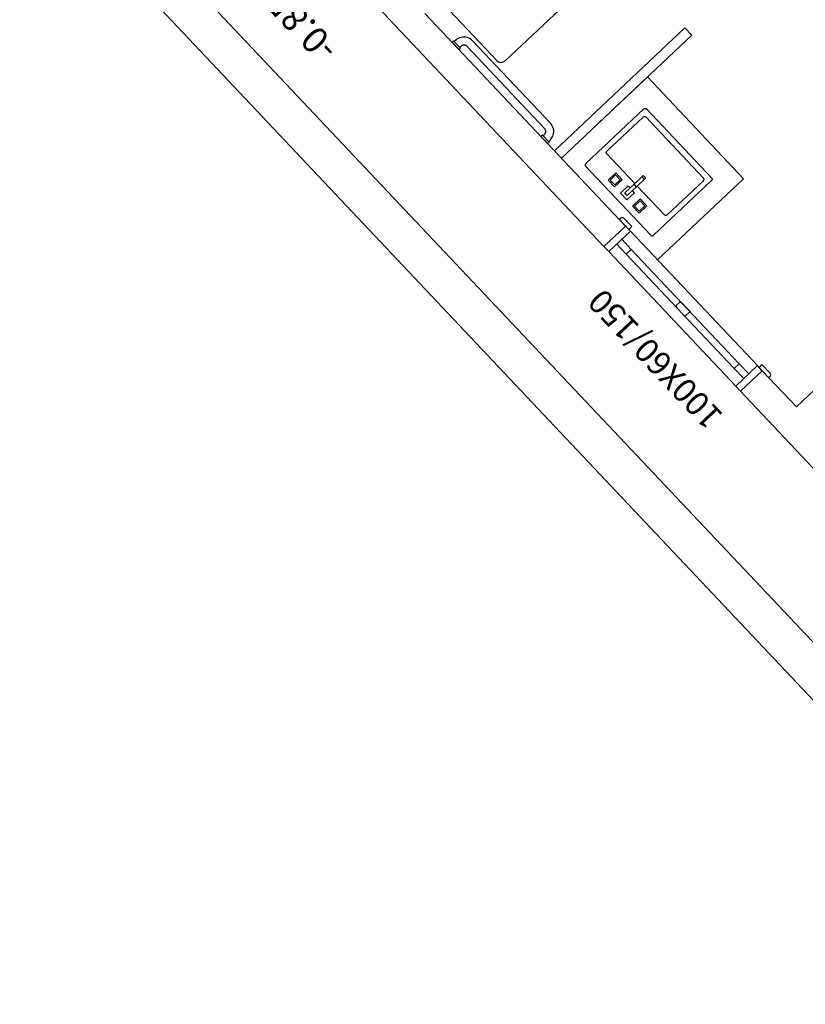
# Model space of a CAD drawing. Extents: x -243 to 1500, y -484 to 758.
# Drawn here: x 436 to 440, y 258 to 263 of the extents above; entities that cross this region are included whole.
import ezdxf

# ---------------------------------------------------------------- set-up
doc = ezdxf.new("R2010")
doc.units = 0
doc.header["$MEASUREMENT"] = 0
doc.layers.add('ARQUITETURA', color=8, linetype='CONTINUOUS')
doc.styles.add('PORT2', font='txt')
doc.styles.add('TXT', font='txt')

msp = doc.modelspace()

# ---------------------------------------------------------------- linework, layer by layer
at = {"layer": 'ARQUITETURA'}
for p, q in [((439.5748, 263.3052), (438.9203, 262.6875)), ((439.5748, 263.3052), (439.6091, 263.2689)), ((438.4055, 263.233), (438.4128, 263.2398)), ((438.4128, 263.2398), (438.4162, 263.2362)), ((438.4235, 263.2431), (438.4162, 263.2362)), ((438.4437, 263.2071), (438.4162, 263.2362)), ((438.4295, 263.2481), (438.4235, 263.2431)), ((438.4362, 263.2522), (438.4295, 263.2481)), ((438.4433, 263.2555), (438.4362, 263.2522)), ((438.4508, 263.2578), (438.4433, 263.2555)), ((438.4586, 263.2591), (438.4508, 263.2578)), ((438.4664, 263.2594), (438.4586, 263.2591)), ((438.4742, 263.2587), (438.4664, 263.2594)), ((438.4819, 263.2569), (438.4742, 263.2587)), ((438.4892, 263.2542), (438.4819, 263.2569)), ((438.4962, 263.2505), (438.4892, 263.2542)), ((438.5026, 263.2459), (438.4962, 263.2505)), ((438.5083, 263.2406), (438.5026, 263.2459)), ((438.8995, 262.8261), (438.5083, 263.2406)), ((439.6091, 263.2689), (438.9546, 262.6511)), ((438.4398, 263.1966), (438.4055, 263.233)), ((438.4398, 263.1966), (438.4471, 263.2035)), ((438.45, 263.2131), (438.4437, 263.2071)), ((438.4471, 263.2035), (438.4437, 263.2071)), ((438.453, 263.2156), (438.45, 263.2131)), ((438.4552, 263.2169), (438.453, 263.2156)), ((438.4576, 263.218), (438.4552, 263.2169)), ((438.4601, 263.2188), (438.4576, 263.218)), ((438.4626, 263.2192), (438.4601, 263.2188)), ((438.4653, 263.2193), (438.4626, 263.2192)), ((438.4678, 263.2191), (438.4653, 263.2193)), ((438.4704, 263.2185), (438.4678, 263.2191)), ((438.4728, 263.2176), (438.4704, 263.2185)), ((438.4751, 263.2164), (438.4728, 263.2176)), ((438.4772, 263.2149), (438.4751, 263.2164)), ((438.4801, 263.2122), (438.4772, 263.2149)), ((438.8695, 262.7996), (438.4801, 263.2122)), ((439.3682, 262.8977), (439.0773, 262.6231)), ((439.3682, 262.8977), (439.3692, 262.8985)), ((439.3692, 262.8985), (439.3703, 262.8992)), ((439.3703, 262.8992), (439.3714, 262.8998)), ((439.3714, 262.8998), (439.3726, 262.9002)), ((439.3726, 262.9002), (439.3739, 262.9005)), ((439.3739, 262.9005), (439.3751, 262.9006)), ((439.3751, 262.9006), (439.3764, 262.9005)), ((439.3764, 262.9005), (439.3776, 262.9003)), ((439.3776, 262.9003), (439.3787, 262.9)), ((439.3787, 262.9), (439.3798, 262.8994)), ((439.3798, 262.8994), (439.3808, 262.8988)), ((439.3808, 262.8988), (439.3816, 262.898)), ((439.709, 262.5511), (439.3816, 262.898)), ((439.1831, 262.6858), (439.3649, 262.8574)), ((439.3649, 262.8574), (439.3659, 262.8583)), ((439.3659, 262.8583), (439.367, 262.859)), ((439.367, 262.859), (439.3681, 262.8596)), ((439.3681, 262.8596), (439.3694, 262.86)), ((439.3694, 262.86), (439.3706, 262.8603)), ((439.3706, 262.8603), (439.3718, 262.8604)), ((439.3718, 262.8604), (439.3731, 262.8603)), ((439.3731, 262.8603), (439.3743, 262.8601)), ((439.3743, 262.8601), (439.3754, 262.8597)), ((439.3754, 262.8597), (439.3765, 262.8592)), ((439.3765, 262.8592), (439.3775, 262.8585)), ((439.3775, 262.8585), (439.3783, 262.8578)), ((439.6687, 262.5501), (439.3783, 262.8578)), ((438.872, 262.7965), (438.8695, 262.7996)), ((438.8734, 262.7943), (438.872, 262.7965)), ((438.8745, 262.792), (438.8734, 262.7943)), ((438.8753, 262.7895), (438.8745, 262.792)), ((438.8757, 262.7869), (438.8753, 262.7895)), ((438.9045, 262.82), (438.8995, 262.8261)), ((438.9087, 262.8134), (438.9045, 262.82)), ((438.912, 262.8062), (438.9087, 262.8134)), ((438.9143, 262.7987), (438.912, 262.8062)), ((438.9156, 262.791), (438.9143, 262.7987)), ((438.9159, 262.7831), (438.9156, 262.791)), ((438.8516, 262.7602), (438.8589, 262.7671)), ((438.8825, 262.7275), (438.8516, 262.7602)), ((438.8623, 262.7635), (438.8589, 262.7671)), ((438.8623, 262.7635), (438.8687, 262.7694)), ((438.8898, 262.7344), (438.8623, 262.7635)), ((438.8687, 262.7694), (438.8713, 262.7723)), ((438.8713, 262.7723), (438.8728, 262.7744)), ((438.8728, 262.7744), (438.8741, 262.7767)), ((438.8741, 262.7767), (438.875, 262.7792)), ((438.875, 262.7792), (438.8755, 262.7817)), ((438.8755, 262.7817), (438.8758, 262.7843)), ((438.8758, 262.7843), (438.8757, 262.7869)), ((438.8898, 262.7344), (438.8971, 262.7412)), ((438.8971, 262.7412), (438.9024, 262.747)), ((438.9024, 262.747), (438.907, 262.7534)), ((438.907, 262.7534), (438.9106, 262.7603)), ((438.9106, 262.7603), (438.9134, 262.7677)), ((438.9134, 262.7677), (438.9151, 262.7753)), ((438.9151, 262.7753), (438.9159, 262.7831)), ((438.8825, 262.7275), (438.886, 262.7239)), ((438.886, 262.7239), (438.8932, 262.7307)), ((438.8932, 262.7307), (438.8898, 262.7344)), ((439.1797, 262.6791), (439.1799, 262.6803)), ((439.1797, 262.6778), (439.1797, 262.6791)), ((439.1799, 262.6766), (439.1797, 262.6778)), ((439.1799, 262.6803), (439.1803, 262.6815)), ((439.1802, 262.6755), (439.1799, 262.6766)), ((439.1806, 262.6744), (439.1802, 262.6755)), ((439.1803, 262.6815), (439.1808, 262.6827)), ((439.1812, 262.6734), (439.1806, 262.6744)), ((439.1808, 262.6827), (439.1814, 262.6838)), ((439.182, 262.6724), (439.1812, 262.6734)), ((439.1814, 262.6838), (439.1822, 262.6849)), ((439.323, 262.523), (439.182, 262.6724)), ((439.1822, 262.6849), (439.1831, 262.6858)), ((439.0741, 262.6176), (439.0739, 262.6164)), ((439.0739, 262.6164), (439.0739, 262.6151)), ((439.0739, 262.6151), (439.0741, 262.6139)), ((439.0745, 262.6188), (439.0741, 262.6176)), ((439.0741, 262.6139), (439.0744, 262.6127)), ((439.0744, 262.6127), (439.0748, 262.6116)), ((439.075, 262.62), (439.0745, 262.6188)), ((439.0748, 262.6116), (439.0754, 262.6106)), ((439.0756, 262.6211), (439.075, 262.62)), ((439.0754, 262.6106), (439.0762, 262.6097)), ((439.0764, 262.6222), (439.0756, 262.6211)), ((439.0762, 262.6097), (439.4036, 262.2628)), ((439.0773, 262.6231), (439.0764, 262.6222)), ((439.1888, 262.5404), (439.2273, 262.5768)), ((439.1989, 262.5407), (439.2265, 262.5668)), ((439.2601, 262.5421), (439.2215, 262.5058)), ((439.25, 262.5419), (439.2224, 262.5158)), ((439.2265, 262.5668), (439.25, 262.5419)), ((439.2273, 262.5768), (439.2601, 262.5421)), ((439.323, 262.523), (439.3585, 262.5564)), ((439.3708, 262.5433), (439.3354, 262.5099)), ((439.3657, 262.5632), (439.3585, 262.5564)), ((439.3585, 262.5564), (439.3708, 262.5433)), ((439.3657, 262.5632), (439.378, 262.5501)), ((439.378, 262.5501), (439.3708, 262.5433)), ((439.6694, 262.5492), (439.6687, 262.5501)), ((439.67, 262.5482), (439.6694, 262.5492)), ((439.6705, 262.5471), (439.67, 262.5482)), ((439.6704, 262.541), (439.6707, 262.5422)), ((439.6708, 262.5459), (439.6705, 262.5471)), ((439.6707, 262.5422), (439.6709, 262.5435)), ((439.6709, 262.5447), (439.6708, 262.5459)), ((439.6709, 262.5435), (439.6709, 262.5447)), ((439.709, 262.5511), (439.7098, 262.5502)), ((439.7098, 262.5502), (439.7104, 262.5491)), ((439.7107, 262.542), (439.7102, 262.5408)), ((439.7104, 262.5491), (439.7108, 262.548)), ((439.7111, 262.5432), (439.7107, 262.542)), ((439.7108, 262.548), (439.7111, 262.5469)), ((439.7111, 262.5469), (439.7113, 262.5457)), ((439.7113, 262.5444), (439.7111, 262.5432)), ((439.7113, 262.5457), (439.7113, 262.5444)), ((439.2215, 262.5058), (439.1888, 262.5404)), ((439.2224, 262.5158), (439.1989, 262.5407)), ((439.2506, 262.475), (439.2891, 262.5114)), ((439.2993, 262.5006), (439.2728, 262.4755)), ((439.2993, 262.5006), (439.2891, 262.5114)), ((439.32, 262.5201), (439.2993, 262.5006)), ((439.3323, 262.507), (439.3117, 262.4875)), ((439.32, 262.5201), (439.323, 262.523)), ((439.3323, 262.507), (439.32, 262.5201)), ((439.3323, 262.507), (439.3354, 262.5099)), ((439.4723, 262.3648), (439.3354, 262.5099)), ((439.417, 262.2631), (439.7079, 262.5377)), ((439.6676, 262.5367), (439.4857, 262.3651)), ((439.6676, 262.5367), (439.6685, 262.5377)), ((439.6685, 262.5377), (439.6692, 262.5387)), ((439.6692, 262.5387), (439.6699, 262.5398)), ((439.6699, 262.5398), (439.6704, 262.541)), ((439.7088, 262.5386), (439.7079, 262.5377)), ((439.7096, 262.5397), (439.7088, 262.5386)), ((439.7102, 262.5408), (439.7096, 262.5397)), ((439.2833, 262.4403), (439.2506, 262.475)), ((439.2851, 262.4624), (439.2728, 262.4755)), ((439.3218, 262.4767), (439.2833, 262.4403)), ((439.2851, 262.4624), (439.3117, 262.4875)), ((439.3218, 262.4767), (439.3117, 262.4875)), ((439.3123, 262.4095), (439.3509, 262.4459)), ((439.3509, 262.4459), (439.3836, 262.4112)), ((439.3451, 262.3748), (439.3123, 262.4095)), ((439.3224, 262.4098), (439.3501, 262.4359)), ((439.3459, 262.3849), (439.3224, 262.4098)), ((439.3836, 262.4112), (439.3451, 262.3748)), ((439.3459, 262.3849), (439.3735, 262.411)), ((439.3501, 262.4359), (439.3735, 262.411)), ((439.4732, 262.364), (439.4723, 262.3648)), ((439.4741, 262.3633), (439.4732, 262.364)), ((439.4752, 262.3628), (439.4741, 262.3633)), ((439.4764, 262.3624), (439.4752, 262.3628)), ((439.4776, 262.3622), (439.4764, 262.3624)), ((439.4788, 262.3622), (439.4776, 262.3622)), ((439.48, 262.3623), (439.4788, 262.3622)), ((439.4813, 262.3626), (439.48, 262.3623)), ((439.4825, 262.363), (439.4813, 262.3626)), ((439.4837, 262.3636), (439.4825, 262.363)), ((439.4847, 262.3643), (439.4837, 262.3636)), ((439.4857, 262.3651), (439.4847, 262.3643)), ((439.2772, 262.3093), (439.1681, 262.2064)), ((439.2772, 262.3093), (439.1681, 262.2064)), ((439.1681, 262.2064), (439.2772, 262.3093)), ((439.9395, 261.6075), (439.3012, 262.2839)), ((439.4036, 262.2628), (439.4044, 262.262)), ((439.4044, 262.262), (439.4054, 262.2613)), ((439.4054, 262.2613), (439.4065, 262.2608)), ((439.4065, 262.2608), (439.4076, 262.2604)), ((439.4076, 262.2604), (439.4088, 262.2602)), ((439.4088, 262.2602), (439.4101, 262.2602)), ((439.4101, 262.2602), (439.4113, 262.2603)), ((439.4113, 262.2603), (439.4125, 262.2606)), ((439.4125, 262.2606), (439.4138, 262.261)), ((439.4138, 262.261), (439.4149, 262.2616)), ((439.4149, 262.2616), (439.416, 262.2623)), ((439.416, 262.2623), (439.417, 262.2631)), ((439.8304, 261.5045), (439.1921, 262.1809)), ((439.8224, 261.5932), (439.2801, 262.1678)), ((439.8478, 261.6172), (439.3056, 262.1918)), ((439.9635, 261.582), (439.8544, 261.4791)), ((439.9635, 261.582), (439.8544, 261.4791)), ((439.8544, 261.4791), (439.9635, 261.582))]:
    msp.add_line(p, q, dxfattribs=at)
at = {"layer": 'ARQUITETURA', "linetype": 'CONTINUOUS'}
for p, q in [((439.3012, 262.2839), (439.2772, 262.3093)), ((439.3012, 262.2839), (439.1921, 262.1809)), ((439.1921, 262.1809), (439.1681, 262.2064)), ((439.2321, 262.2187), (439.2801, 262.1678)), ((439.2576, 262.2427), (439.3056, 262.1918)), ((439.3056, 262.1918), (439.2801, 262.1678)), ((439.5527, 261.93), (439.5272, 261.9059)), ((439.5272, 261.9059), (439.5753, 261.855)), ((439.5527, 261.93), (439.6007, 261.879)), ((439.6007, 261.879), (439.5753, 261.855)), ((439.8478, 261.6172), (439.8224, 261.5932)), ((439.9395, 261.6075), (439.8304, 261.5045)), ((439.8478, 261.6172), (439.8959, 261.5663)), ((439.9635, 261.582), (439.9395, 261.6075)), ((439.8224, 261.5932), (439.8704, 261.5423)), ((439.8959, 261.5663), (439.8704, 261.5423)), ((439.8544, 261.4791), (439.8304, 261.5045))]:
    msp.add_line(p, q, dxfattribs=at)
msp.add_lwpolyline([(437.4385, 264.0391), (437.0021, 263.6273), (447.1188, 252.9072), (463.8535, 268.7), (457.3195, 275.6237), (443.4576, 262.542), (439.8749, 266.3384), (438.9876, 265.501), (438.9876, 265.501), (438.4421, 264.9863)], dxfattribs=at)
at = {"layer": 'ARQUITETURA'}
for points in [[(447.1434, 253.7554), (446.5616, 253.2063), (436.2321, 264.1519), (436.8139, 264.7009)], [(439.1371, 263.5796), (438.6716, 263.1404)], [(437.9189, 263.53), (439.1681, 262.2064)], [(438.6292, 263.1416), (438.3616, 263.4252)], [(438.2682, 263.3784), (439.2772, 262.3093)], [(439.87, 262.5469), (439.3867, 263.059), (438.9546, 262.6511)], [(439.3867, 263.059), (439.87, 262.5469), (439.4379, 262.139)], [(441.9169, 263.0818), (440.1351, 261.4002)], [(441.9169, 263.0818), (440.1351, 261.4002)], [(439.9635, 261.582), (440.1351, 261.4002)], [(439.9635, 261.582), (440.1351, 261.4002)], [(439.8534, 261.4802), (440.3005, 261.0064)]]:
    msp.add_lwpolyline(points, dxfattribs=at)
at = {"layer": 'ARQUITETURA', "linetype": 'CONTINUOUS'}
for points in [[(439.2449, 262.3435), (439.2522, 262.3503, -0.414214), (439.2664, 262.3499), (439.2664, 262.3499), (439.3075, 262.3063), (439.293, 262.2926), (439.2449, 262.3435)], [(439.9957, 261.5479), (440.003, 261.5548, 0.414214), (440.0034, 261.5689), (440.0034, 261.5689), (439.9622, 261.6125), (439.9477, 261.5988), (439.9957, 261.5479)]]:
    msp.add_lwpolyline(points, format="xyb", dxfattribs=at)
at = {"layer": 'ARQUITETURA'}
msp.add_arc((438.6511, 263.1622), 0.03, 223.3413, 313.3413, dxfattribs=at)

# ---------------------------------------------------------------- texts
at = {"layer": 'ARQUITETURA', "attachment_point": 7, "rotation": 133.3387}
for s, insert, char_height, width, style in [('-0.85', (437.8695, 263.2368), 0.13123, 0.787402, 'PORT2'), ('100X60/150', (439.8002, 261.3849), 0.12, 2, 'TXT')]:
    msp.add_mtext(s, dxfattribs=dict(at, insert=insert, char_height=char_height, width=width, style=style))

doc.saveas('drawing.dxf')
